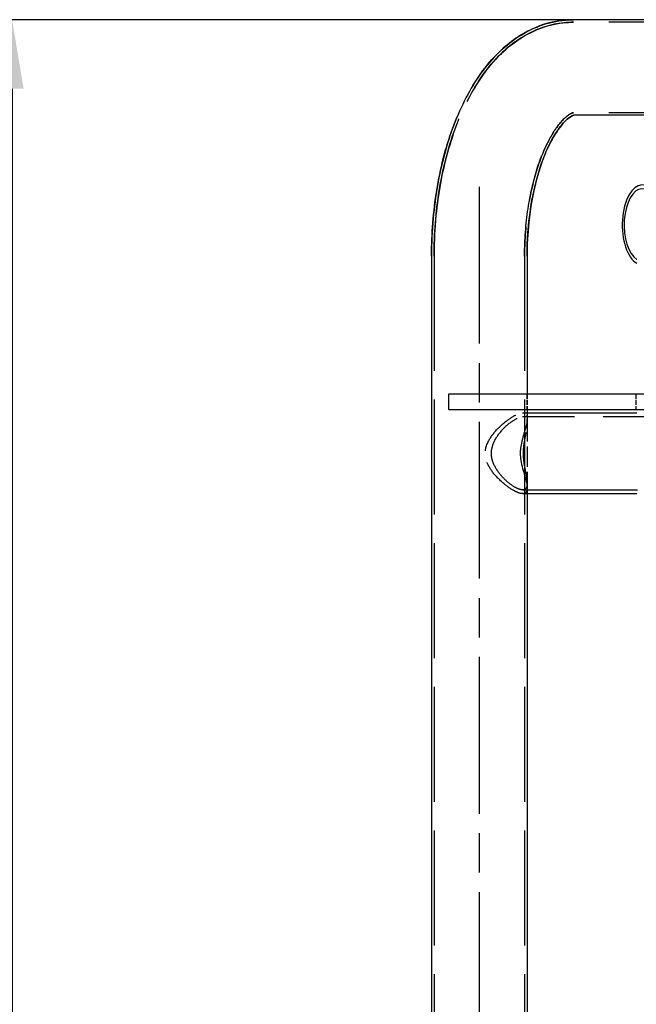
# Model space of a CAD drawing. Extents: x 0 to 6534, y 0 to 4620.
# Drawn here: x 2846 to 3091, y 3730 to 4121 of the extents above; entities that cross this region are included whole.
import ezdxf

# ---------------------------------------------------------------- set-up
doc = ezdxf.new("R2010")
doc.units = 0
doc.header["$LTSCALE"] = 11
doc.linetypes.add('CHAIN', pattern=[0.3543, 0.2362, -0.0295, 0.0591, -0.0295])
doc.linetypes.add('DASHED', pattern=[0.2068, 0.1655, -0.0413])
doc.layers.get('DEFPOINTS').update_dxf_attribs({"linetype": 'CONTINUOUS'})
for name, color, linetype in [('CENTERLINE__ISO_', 1, 'CONTINUOUS'), ('DIMENSION__ISO_', 7, 'CONTINUOUS'), ('HIDDEN__ISO_', 7, 'DASHED'), ('VISIBLE__ISO_', 7, 'CONTINUOUS')]:
    doc.layers.add(name, color=color, linetype=linetype)
doc.styles.add('NOTE_TEXT__ISO_', font='TAHOMA.TTF')
doc.dimstyles.new('DEFAULT__ISO_', dxfattribs={"dimscale": 11, "dimtxt": 3.5, "dimasz": 2.5, "dimexe": 3.175, "dimexo": 0, "dimgap": 0.762, "dimtad": 1, "dimdec": 1, "dimrnd": 1e-08, "dimtxsty": 'NOTE_TEXT__ISO_', "dimcen": 0.09, "dimdle": 10, "dimclrd": 1, "dimclre": 1, "dimclrt": 256, "dimazin": 3, "dimtfac": 1.001486, "dimtmove": 0, "dimatfit": 3, "dimtolj": 1, "dimtzin": 0})

# ---------------------------------------------------------------- blocks, each defined once
blk = doc.blocks.new('*D54')
at = {"layer": 'DEFPOINTS', "color": 0}
for p in [(3163.71, 4121.49), (2842.65, 2194.49), (2874.41, 2194.49)]:
    blk.add_point(p, dxfattribs=at)
at = {"layer": 'DIMENSION__ISO_', "color": 1}
for p, q in [((3163.71, 4121.49), (2807.72, 4121.49)), ((2842.65, 4093.99), (2842.65, 2221.99)), ((2874.41, 2194.49), (2807.72, 2194.49))]:
    blk.add_line(p, q, dxfattribs=at)
for points in [[(2838.06, 4093.99), (2847.23, 4093.99), (2842.65, 4121.49)], [(2838.06, 2221.99), (2847.23, 2221.99), (2842.65, 2194.49)]]:
    blk.add_solid(points, dxfattribs=at)
at = {"layer": 'DIMENSION__ISO_', "insert": (2794.21, 3104.05), "char_height": 38.5, "attachment_point": 1, "rotation": 90, "style": 'NOTE_TEXT__ISO_'}
blk.add_mtext('\\A1;1927', dxfattribs=at)

msp = doc.modelspace()

# ---------------------------------------------------------------- linework, layer by layer
at = {"layer": 'CENTERLINE__ISO_', "linetype": 'CHAIN', "ltscale": 23.990969}
msp.add_line((3028.41, 4054.99), (3028.41, 2171.99), dxfattribs=at)
at = {"layer": 'HIDDEN__ISO_', "ltscale": 30.925797}
for p, q in [((3136.26, 4120.49), (3065.91, 4120.49)), ((3136.26, 4084.49), (3065.91, 4084.49))]:
    msp.add_line(p, q, dxfattribs=at)
at = {"layer": 'HIDDEN__ISO_', "ltscale": 25.112099}
for p, q in [((3010.41, 4027.49), (3010.41, 2199.49)), ((3046.41, 4027.49), (3046.41, 2199.49))]:
    msp.add_line(p, q, dxfattribs=at)
at = {"layer": 'HIDDEN__ISO_', "ltscale": 1.038323}
for p, q in [((3047.36, 3972.49), (3047.36, 3966.49)), ((3047.41, 3972.49), (3047.41, 3966.49)), ((3047.41, 3972.49), (3047.41, 3966.49)), ((3090.59, 3972.49), (3090.59, 3966.49))]:
    msp.add_line(p, q, dxfattribs=at)
at = {"layer": 'HIDDEN__ISO_', "ltscale": 0.348916}
for p, q in [((3047.41, 3964.99), (3045.59, 3964.99)), ((3045.59, 3932.99), (3047.41, 3932.99))]:
    msp.add_line(p, q, dxfattribs=at)
at = {"layer": 'HIDDEN__ISO_', "ltscale": 25.150112}
for p, q in [((4153.24, 3963.49), (3045.59, 3963.49)), ((3045.59, 3934.49), (4153.24, 3934.49))]:
    msp.add_line(p, q, dxfattribs=at)
at = {"layer": 'HIDDEN__ISO_', "ltscale": 4.461481}
msp.add_line((3047.41, 3961.88), (3047.41, 3936.1), dxfattribs=at)
at = {"layer": 'HIDDEN__ISO_', "ltscale": 0.308856}
for p, q in [((3047.46, 3960.91), (3047.46, 3962.7)), ((3047.46, 3935.28), (3047.46, 3937.07))]:
    msp.add_line(p, q, dxfattribs=at)
at = {"layer": 'HIDDEN__ISO_', "ltscale": 30.895811}
msp.add_open_spline([(3009.41, 4027.49), (3009.41, 4036.34), (3010.11, 4045.19), (3012.88, 4062.24), (3014.95, 4070.45), (3020.48, 4085.68), (3023.94, 4092.71), (3032.5, 4105.16), (3037.64, 4110.64), (3049.42, 4118.29), (3055.85, 4120.75), (3063.71, 4121.44), (3064.81, 4121.49), (3065.91, 4121.49)], degree=3, knots=[1.570796, 1.570796, 1.570796, 1.570796, 1.884956, 1.884956, 2.199115, 2.199115, 2.513274, 2.513274, 2.827433, 2.827433, 3.097866, 3.097866, 3.141593, 3.141593, 3.141593, 3.141593], dxfattribs=at)
at = {"layer": 'HIDDEN__ISO_', "ltscale": 30.612782}
msp.add_open_spline([(3010.41, 4027.49), (3010.41, 4036.29), (3011.11, 4045.08), (3013.86, 4062.03), (3015.91, 4070.17), (3021.4, 4085.27), (3024.82, 4092.23), (3033.27, 4104.51), (3038.33, 4109.89), (3049.89, 4117.41), (3056.22, 4119.81), (3063.88, 4120.45), (3064.9, 4120.49), (3065.91, 4120.49)], degree=3, knots=[1.570796, 1.570796, 1.570796, 1.570796, 1.884956, 1.884956, 2.199115, 2.199115, 2.513274, 2.513274, 2.827433, 2.827433, 3.100154, 3.100154, 3.141593, 3.141593, 3.141593, 3.141593], dxfattribs=at)
at = {"layer": 'HIDDEN__ISO_', "ltscale": 30.612925}
msp.add_open_spline([(3065.91, 4120.49), (3060.68, 4120.49), (3055.49, 4119.33), (3045.49, 4115), (3040.83, 4111.63), (3031.57, 4102.55), (3027.33, 4096.41), (3020.28, 4082.74), (3017.49, 4075.19), (3013.24, 4059.12), (3011.79, 4050.61), (3010.62, 4037.14), (3010.41, 4032.32), (3010.41, 4027.49)], degree=3, knots=[3.141593, 3.141593, 3.141593, 3.141593, 3.355114, 3.355114, 3.59761, 3.59761, 3.911769, 3.911769, 4.225928, 4.225928, 4.540088, 4.540088, 4.712389, 4.712389, 4.712389, 4.712389], dxfattribs=at)
at = {"layer": 'HIDDEN__ISO_', "ltscale": 22.309423}
msp.add_open_spline([(3065.91, 4084.49), (3065.76, 4084.49), (3065.41, 4084.56), (3063.02, 4083), (3061.32, 4081.51), (3057.83, 4076.84), (3056.07, 4073.86), (3052.72, 4066.42), (3051.15, 4061.87), (3048.55, 4051.57), (3047.56, 4045.76), (3046.61, 4035.72), (3046.41, 4031.61), (3046.41, 4027.49)], degree=3, knots=[3.141593, 3.141593, 3.141593, 3.141593, 3.455752, 3.455752, 3.730709, 3.730709, 3.980118, 3.980118, 4.245263, 4.245263, 4.525378, 4.525378, 4.712389, 4.712389, 4.712389, 4.712389], dxfattribs=at)
at = {"layer": 'HIDDEN__ISO_', "ltscale": 22.30987}
msp.add_open_spline([(3046.41, 4027.49), (3046.41, 4033.87), (3046.88, 4040.25), (3048.67, 4052.23), (3049.98, 4057.84), (3053.13, 4067.54), (3054.95, 4071.68), (3058.58, 4078.04), (3060.38, 4080.35), (3063.34, 4083.32), (3064.5, 4084), (3065.66, 4084.51), (3065.81, 4084.49), (3065.91, 4084.49)], degree=3, knots=[1.570796, 1.570796, 1.570796, 1.570796, 1.86069, 1.86069, 2.14692, 2.14692, 2.421683, 2.421683, 2.678692, 2.678692, 2.927352, 2.927352, 3.141593, 3.141593, 3.141593, 3.141593], dxfattribs=at)
at = {"layer": 'HIDDEN__ISO_', "ltscale": 0.865326}
msp.add_open_spline([(3065.93, 4083.49), (3065.94, 4083.49), (3065.93, 4083.49), (3065.91, 4083.49)], degree=3, dxfattribs=at)
at = {"layer": 'HIDDEN__ISO_', "ltscale": 0.611382}
msp.add_open_spline([(3065.91, 4083.49), (3065.92, 4083.49), (3065.93, 4083.49), (3065.93, 4083.49)], degree=3, dxfattribs=at)
at = {"layer": 'HIDDEN__ISO_', "ltscale": 10.60457}
msp.add_open_spline([(3045.59, 3932.99), (3045.32, 3932.99), (3045.03, 3933.03), (3044.01, 3933.25), (3043.21, 3933.57), (3041.02, 3934.74), (3039.57, 3935.74), (3036.41, 3938.42), (3034.76, 3940.13), (3032.46, 3943.28), (3031.57, 3944.84), (3030.92, 3947.14), (3030.81, 3947.77), (3030.73, 3948.95), (3030.75, 3949.49), (3030.9, 3950.77), (3031.08, 3951.5), (3032, 3954.05), (3033.16, 3955.81), (3035.84, 3958.99), (3037.42, 3960.49), (3040.47, 3962.88), (3041.88, 3963.77), (3043.86, 3964.66), (3044.52, 3964.87), (3045.57, 3965.02), (3045.97, 3965), (3046.75, 3964.74), (3047.05, 3964.44), (3047.32, 3963.83), (3047.38, 3963.62), (3047.41, 3963.39)], degree=3, knots=[-11.218231, -11.218231, -11.218231, -11.218231, -11.033188, -11.033188, -10.625679, -10.625679, -10.005068, -10.005068, -9.252566, -9.252566, -8.658036, -8.658036, -8.436057, -8.436057, -8.250967, -8.250967, -7.989617, -7.989617, -7.313008, -7.313008, -6.641544, -6.641544, -6.039757, -6.039757, -5.690723, -5.690723, -5.401548, -5.401548, -5.022102, -5.022102, -4.855219, -4.855219, -4.855219, -4.855219], dxfattribs=at)
at = {"layer": 'HIDDEN__ISO_', "ltscale": 21.053291}
msp.add_open_spline([(3045.59, 3934.49), (3045.97, 3934.49), (3046.3, 3934.57), (3047.05, 3935.03), (3047.32, 3935.57), (3047.55, 3937.3), (3047.38, 3938.61), (3046.86, 3941.35), (3046.56, 3942.69), (3046.13, 3945.13), (3045.98, 3946.23), (3045.85, 3948.06), (3045.84, 3948.75), (3045.87, 3950.24), (3045.92, 3951.02), (3046.2, 3953.5), (3046.54, 3955.1), (3047.13, 3958.01), (3047.41, 3959.41), (3047.5, 3961.6), (3047.36, 3962.42), (3046.68, 3963.24), (3046.31, 3963.43), (3045.41, 3963.52), (3044.9, 3963.45), (3043.38, 3962.96), (3042.3, 3962.37), (3039.71, 3960.52), (3038.22, 3959.15), (3035.67, 3956.12), (3034.57, 3954.42), (3033.59, 3951.76), (3033.37, 3950.88), (3033.21, 3949.29), (3033.22, 3948.61), (3033.39, 3947), (3033.62, 3946.1), (3034.59, 3943.57), (3035.6, 3941.99), (3037.9, 3939.17), (3039.21, 3937.93), (3041.68, 3936), (3042.85, 3935.29), (3044.52, 3934.62), (3045.1, 3934.49), (3045.59, 3934.49)], degree=3, knots=[-9.73615, -9.73615, -9.73615, -9.73615, -9.469798, -9.469798, -8.981198, -8.981198, -8.347234, -8.347234, -7.842978, -7.842978, -7.473657, -7.473657, -7.253148, -7.253148, -7.002214, -7.002214, -6.434871, -6.434871, -5.83051, -5.83051, -5.284049, -5.284049, -4.942982, -4.942982, -4.630917, -4.630917, -4.12825, -4.12825, -3.485291, -3.485291, -2.858186, -2.858186, -2.562708, -2.562708, -2.341902, -2.341902, -2.040495, -2.040495, -1.462922, -1.462922, -0.885044, -0.885044, -0.339688, -0.339688, 0, 0, 0, 0], dxfattribs=at)
at = {"layer": 'HIDDEN__ISO_', "ltscale": 1.276653}
msp.add_open_spline([(3047.41, 3934.6), (3047.32, 3934), (3047.08, 3933.55), (3046.4, 3933.09), (3046.03, 3932.99), (3045.59, 3932.99)], degree=3, knots=[-0.73747, -0.73747, -0.73747, -0.73747, -0.3065247, -0.3065247, 0, 0, 0, 0], dxfattribs=at)
at = {"layer": 'VISIBLE__ISO_'}
for p, q in [((3136.26, 4121.49), (3065.91, 4121.49)), ((3136.26, 4083.49), (3065.91, 4083.49)), ((3009.41, 4027.49), (3009.41, 2199.49)), ((3047.41, 4027.49), (3047.41, 3972.49)), ((3016.18, 3972.49), (3016.32, 3972.49)), ((3016.18, 3972.49), (3016.18, 3966.49)), ((3119.02, 3972.49), (3016.32, 3972.49)), ((3016.32, 3966.49), (3016.18, 3966.49)), ((3016.32, 3966.49), (3119.02, 3966.49)), ((3047.41, 3966.49), (3047.41, 3961.88)), ((3091.09, 3964.99), (3047.41, 3964.99)), ((3047.41, 3936.1), (3047.41, 3676.08)), ((3047.41, 3932.99), (3091.09, 3932.99))]:
    msp.add_line(p, q, dxfattribs=at)
for major_axis, start_param, end_param in [((0, -15.88), 1.735317, 6.013782), ((0, -14.38), 1.752667, 5.984851)]:
    msp.add_ellipse((3093.2, 4039.89), major_axis=major_axis, ratio=0.5, start_param=start_param, end_param=end_param, dxfattribs=at)
for points, knots in [([(3065.91, 4121.49), (3060.6, 4121.49), (3055.33, 4120.33), (3045.19, 4115.98), (3040.46, 4112.62), (3031.02, 4103.49), (3026.7, 4097.28), (3019.52, 4083.52), (3016.68, 4075.92), (3012.35, 4059.77), (3010.87, 4051.21), (3009.64, 4037.51), (3009.41, 4032.5), (3009.41, 4027.49)], [3.141593, 3.141593, 3.141593, 3.141593, 3.352652, 3.352652, 3.591988, 3.591988, 3.906147, 3.906147, 4.220307, 4.220307, 4.534466, 4.534466, 4.712389, 4.712389, 4.712389, 4.712389]), ([(3065.93, 4083.49), (3065.93, 4083.49), (3065.62, 4083.5), (3063.7, 4082.25), (3062.13, 4080.9), (3058.83, 4076.54), (3057.13, 4073.72), (3053.87, 4066.62), (3052.32, 4062.26), (3049.72, 4052.29), (3048.7, 4046.64), (3047.64, 4036.42), (3047.41, 4031.95), (3047.41, 4027.49)], [3.196015, 3.196015, 3.196015, 3.196015, 3.455752, 3.455752, 3.724909, 3.724909, 3.96968, 3.96968, 4.230858, 4.230858, 4.507974, 4.507974, 4.712389, 4.712389, 4.712389, 4.712389]), ([(3047.41, 4027.49), (3047.41, 4033.78), (3047.87, 4040.07), (3049.62, 4051.89), (3050.91, 4057.42), (3053.98, 4066.96), (3055.76, 4071.03), (3059.27, 4077.26), (3060.99, 4079.52), (3063.81, 4082.4), (3064.89, 4083.06), (3065.77, 4083.47), (3065.9, 4083.49), (3065.93, 4083.49)], [1.570796, 1.570796, 1.570796, 1.570796, 1.85894, 1.85894, 2.143252, 2.143252, 2.415587, 2.415587, 2.669295, 2.669295, 2.912633, 2.912633, 3.064531, 3.064531, 3.064531, 3.064531]), ([(3047.41, 3963.39), (3047.51, 3962.78), (3047.46, 3962.04), (3047.05, 3959.72), (3046.5, 3957.99), (3045.68, 3955.19), (3045.37, 3954.1), (3044.96, 3952.12), (3044.82, 3951.27), (3044.7, 3949.85), (3044.68, 3949.31), (3044.7, 3948.17), (3044.74, 3947.59), (3044.94, 3945.87), (3045.17, 3944.77), (3045.95, 3941.7), (3046.64, 3939.69), (3047.36, 3936.75), (3047.52, 3935.7), (3047.44, 3934.78), (3047.43, 3934.69), (3047.41, 3934.6)], [-4.855219, -4.855219, -4.855219, -4.855219, -4.421054, -4.421054, -3.671949, -3.671949, -3.248053, -3.248053, -2.948537, -2.948537, -2.763602, -2.763602, -2.563985, -2.563985, -2.163467, -2.163467, -1.357532, -1.357532, -0.801697, -0.801697, -0.73747, -0.73747, -0.73747, -0.73747])]:
    msp.add_open_spline(points, degree=3, knots=knots, dxfattribs=at)

# ---------------------------------------------------------------- dimensions: what is measured, and where the dimension line sits
at = {"layer": 'DIMENSION__ISO_', "color": 1}
dim = msp.add_linear_dim(base=(2842.65, 2194.49), p1=(3163.71, 4121.49), p2=(2874.41, 2194.49), angle=270, dimstyle='DEFAULT__ISO_', override={"dimdec": 1, "dimtp": 0, "dimtm": 0, "dimtdec": 2, "dimtofl": 0, "dimatfit": 1}, dxfattribs=at)
dim.commit()
dim.dimension.update_dxf_attribs({"geometry": '*D54', "text_midpoint": (2842.65, 3157.99), "dimtype": 160})

doc.saveas('drawing.dxf')
